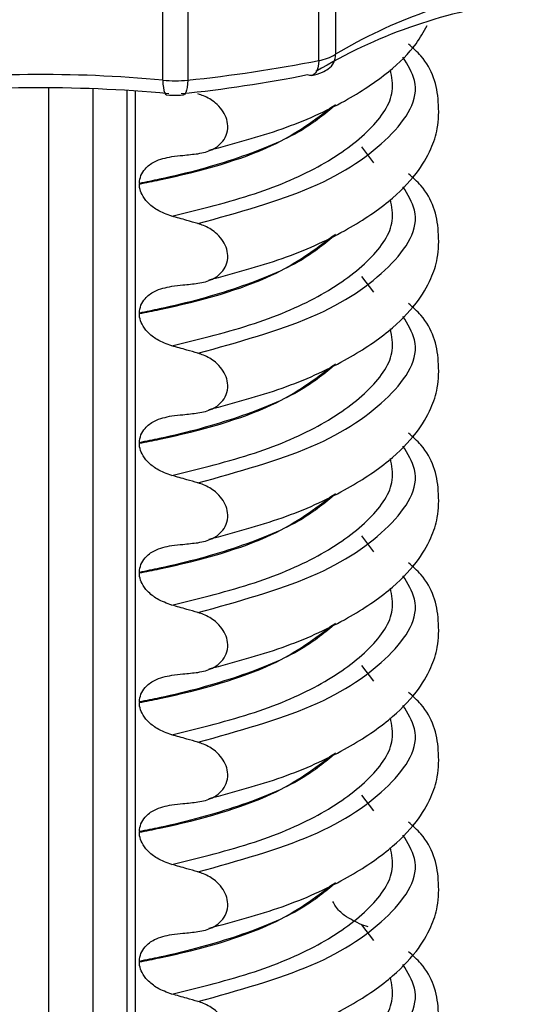
# Model space of a CAD drawing. Units: millimetres. Extents: x 5 to 415, y 5 to 589.
# Drawn here: x 257 to 263, y 278 to 289 of the extents above; entities that cross this region are included whole.
import ezdxf

# ---------------------------------------------------------------- set-up
doc = ezdxf.new("R2010")
doc.units = ezdxf.units.MM

msp = doc.modelspace()

# ---------------------------------------------------------------- linework, layer by layer
at = {"color": 7, "linetype": 'Continuous', "lineweight": 25}
for p, q in [((260.979, 292.401), (260.979, 289.101)), ((260.787, 289.03), (260.787, 292.33)), ((259.273, 290.334), (259.273, 288.802)), ((258.987, 288.801), (258.987, 290.037)), ((258.571, 288.683), (258.571, 271.291)), ((258.715, 287.611), (258.715, 287.603)), ((258.715, 286.114), (258.715, 286.107)), ((258.715, 284.617), (258.715, 284.61)), ((258.715, 283.12), (258.715, 283.113)), ((258.715, 281.624), (258.715, 281.617)), ((258.715, 280.127), (258.715, 280.12)), ((261.355, 279.027), (261.282, 279.053)), ((258.715, 278.63), (258.715, 278.623))]:
    msp.add_line(p, q, dxfattribs=at)
at = {"color": 8, "linetype": 'Continuous', "lineweight": 25}
for p, q in [((257.669, 271.239), (257.669, 288.714)), ((258.178, 288.703), (258.178, 271.262)), ((258.668, 288.677), (258.668, 271.3)), ((261.421, 287.849), (261.282, 288.033)), ((261.421, 286.353), (261.282, 286.536)), ((261.421, 283.359), (261.282, 283.543)), ((261.421, 281.863), (261.282, 282.046)), ((261.421, 280.366), (261.282, 280.55)), ((261.421, 278.869), (261.282, 279.053))]:
    msp.add_line(p, q, dxfattribs=at)
at = {"color": 8, "linetype": 'Continuous', "lineweight": 25, "flags": 128}
for points in [[(260.787, 289.03), (260.784, 288.985), (260.777, 288.945), (260.765, 288.911), (260.749, 288.884), (260.729, 288.866), (260.707, 288.856), (260.707, 288.856)], [(258.987, 288.801), (258.988, 288.756), (258.992, 288.717), (258.998, 288.683), (259.007, 288.658), (259.017, 288.641), (259.029, 288.633), (259.031, 288.632)], [(259.273, 288.802), (259.271, 288.758), (259.267, 288.718), (259.26, 288.685), (259.251, 288.659), (259.24, 288.642), (259.227, 288.633), (259.224, 288.633)]]:
    msp.add_lwpolyline(points, dxfattribs=at)
at = {"color": 7, "linetype": 'Continuous', "lineweight": 25, "flags": 128}
msp.add_lwpolyline([(260.707, 288.856), (260.682, 288.856), (260.657, 288.865)], dxfattribs=at)
at = {"color": 7, "linetype": 'Continuous', "lineweight": 25}
for centre, radius, start, end in [((263.919, 284.199), 5.716, 98.118, 120.962), ((263.837, 283.76), 5.995, 98.118, 120.962), ((260.702, 289.557), 0.534, 279.1702, 301.2825), ((257.639, 304.803), 16.084, 275.8293, 281.2851), ((257.585, 273.889), 14.978, 84.6295, 96.5676), ((257.624, 304.065), 15.499, 275.8293, 281.2851), ((257.585, 273.006), 15.708, 84.6295, 96.5676), ((259.124, 290.262), 1.467, 264.6447, 275.839)]:
    msp.add_arc(centre, radius, start, end, dxfattribs=at)
at = {"color": 8, "linetype": 'Continuous', "lineweight": 25}
msp.add_arc((260.778, 289.094), 0.201, 306.0883, 1.9289, dxfattribs=at)
at = {"color": 7, "linetype": 'Continuous', "lineweight": 25}
for points, knots in [([(259.521, 287.993), (259.81, 288.071), (260.395, 288.228), (261.085, 288.542), (261.59, 288.878), (261.895, 289.175), (261.997, 289.362), (262.036, 289.433)], [0, 0, 0, 0, 0.237253, 0.479053, 0.697119, 0.885186, 1, 1, 1, 1]), ([(259.521, 286.496), (259.81, 286.574), (260.395, 286.731), (261.084, 287.045), (261.593, 287.381), (261.911, 287.702), (262.082, 287.987), (262.169, 288.254), (262.179, 288.637), (262.085, 288.986), (261.872, 289.173), (261.821, 289.217)], [0, 0, 0, 0, 0.144279, 0.291322, 0.423933, 0.5383, 0.632384, 0.705501, 0.793448, 0.951031, 1, 1, 1, 1]), ([(260.707, 288.856), (260.748, 288.866), (260.816, 288.883), (260.874, 288.918), (260.896, 288.932)], [0, 0, 0, 0, 0.615823, 1, 1, 1, 1]), ([(259.031, 288.632), (259.074, 288.63), (259.138, 288.626), (259.202, 288.631), (259.224, 288.633)], [0, 0, 0, 0, 0.653103, 1, 1, 1, 1]), ([(259.392, 287.953), (259.449, 287.965), (259.55, 287.985), (259.66, 288.066), (259.723, 288.163), (259.742, 288.268), (259.721, 288.372), (259.671, 288.464), (259.583, 288.554), (259.484, 288.612), (259.413, 288.636), (259.392, 288.643)], [0, 0, 0, 0, 0.170967, 0.300759, 0.406444, 0.512737, 0.604998, 0.694238, 0.792378, 0.938004, 1, 1, 1, 1]), ([(258.715, 287.611), (258.719, 287.642), (258.727, 287.704), (258.788, 287.793), (258.904, 287.882), (259.02, 287.906), (259.09, 287.92)], [0, 0, 0, 0, 0.170713, 0.340171, 0.604694, 1, 1, 1, 1]), ([(259.09, 287.92), (259.133, 287.925), (259.204, 287.932), (259.305, 287.944), (259.363, 287.95), (259.392, 287.953)], [0, 0, 0, 0, 0.422303, 0.711151, 1, 1, 1, 1]), ([(259.521, 285), (259.81, 285.077), (260.395, 285.235), (261.084, 285.549), (261.593, 285.884), (261.911, 286.205), (262.082, 286.49), (262.169, 286.757), (262.179, 287.14), (262.085, 287.489), (261.872, 287.676), (261.821, 287.721)], [0, 0, 0, 0, 0.144279, 0.291322, 0.423933, 0.5383, 0.632384, 0.705501, 0.793448, 0.951031, 1, 1, 1, 1]), ([(259.09, 287.232), (259.032, 287.253), (258.931, 287.289), (258.814, 287.381), (258.745, 287.473), (258.718, 287.548), (258.716, 287.59), (258.715, 287.603)], [0, 0, 0, 0, 0.329557, 0.58143, 0.770386, 0.9248, 1, 1, 1, 1]), ([(259.392, 287.146), (259.349, 287.158), (259.277, 287.179), (259.176, 287.208), (259.119, 287.224), (259.09, 287.232)], [0, 0, 0, 0, 0.428382, 0.714189, 1, 1, 1, 1]), ([(259.392, 286.457), (259.449, 286.468), (259.55, 286.488), (259.66, 286.57), (259.723, 286.666), (259.742, 286.771), (259.721, 286.875), (259.671, 286.967), (259.583, 287.057), (259.484, 287.116), (259.413, 287.139), (259.392, 287.146)], [0, 0, 0, 0, 0.170967, 0.300759, 0.406444, 0.512737, 0.604998, 0.694238, 0.792378, 0.938004, 1, 1, 1, 1]), ([(258.715, 286.114), (258.719, 286.145), (258.727, 286.207), (258.788, 286.296), (258.904, 286.386), (259.02, 286.409), (259.09, 286.423)], [0, 0, 0, 0, 0.170713, 0.340171, 0.604694, 1, 1, 1, 1]), ([(259.09, 286.423), (259.133, 286.428), (259.204, 286.436), (259.305, 286.447), (259.363, 286.453), (259.392, 286.457)], [0, 0, 0, 0, 0.422303, 0.711151, 1, 1, 1, 1]), ([(259.521, 283.503), (259.81, 283.581), (260.395, 283.738), (261.084, 284.052), (261.593, 284.387), (261.911, 284.708), (262.082, 284.993), (262.169, 285.261), (262.179, 285.643), (262.085, 285.992), (261.872, 286.18), (261.821, 286.224)], [0, 0, 0, 0, 0.1442786, 0.2913223, 0.4239328, 0.5383005, 0.6323842, 0.7055007, 0.7934483, 0.9510305, 1, 1, 1, 1]), ([(259.09, 285.735), (259.032, 285.756), (258.931, 285.792), (258.814, 285.884), (258.745, 285.976), (258.718, 286.052), (258.716, 286.093), (258.715, 286.107)], [0, 0, 0, 0, 0.329557, 0.58143, 0.770386, 0.9248, 1, 1, 1, 1]), ([(259.392, 285.649), (259.349, 285.662), (259.277, 285.683), (259.176, 285.711), (259.119, 285.727), (259.09, 285.735)], [0, 0, 0, 0, 0.428382, 0.714189, 1, 1, 1, 1]), ([(259.392, 284.96), (259.449, 284.971), (259.55, 284.992), (259.66, 285.073), (259.723, 285.169), (259.742, 285.275), (259.721, 285.378), (259.671, 285.47), (259.583, 285.561), (259.484, 285.619), (259.413, 285.642), (259.392, 285.649)], [0, 0, 0, 0, 0.170967, 0.300759, 0.406444, 0.512737, 0.604998, 0.694238, 0.792378, 0.938004, 1, 1, 1, 1]), ([(259.09, 284.927), (259.133, 284.931), (259.204, 284.939), (259.305, 284.95), (259.363, 284.957), (259.392, 284.96)], [0, 0, 0, 0, 0.422303, 0.711151, 1, 1, 1, 1]), ([(258.715, 284.617), (258.719, 284.648), (258.727, 284.711), (258.788, 284.799), (258.904, 284.889), (259.02, 284.912), (259.09, 284.927)], [0, 0, 0, 0, 0.170713, 0.340171, 0.604694, 1, 1, 1, 1]), ([(259.521, 282.006), (259.81, 282.084), (260.395, 282.241), (261.084, 282.555), (261.593, 282.89), (261.911, 283.212), (262.082, 283.497), (262.169, 283.764), (262.179, 284.147), (262.085, 284.496), (261.872, 284.683), (261.821, 284.727)], [0, 0, 0, 0, 0.144279, 0.291322, 0.423933, 0.5383, 0.632384, 0.705501, 0.793448, 0.951031, 1, 1, 1, 1]), ([(259.09, 284.239), (259.032, 284.259), (258.931, 284.295), (258.814, 284.388), (258.745, 284.48), (258.718, 284.555), (258.716, 284.596), (258.715, 284.61)], [0, 0, 0, 0, 0.329557, 0.58143, 0.770386, 0.9248, 1, 1, 1, 1]), ([(259.392, 284.153), (259.349, 284.165), (259.277, 284.186), (259.176, 284.215), (259.119, 284.231), (259.09, 284.239)], [0, 0, 0, 0, 0.428382, 0.714189, 1, 1, 1, 1]), ([(259.392, 283.463), (259.449, 283.475), (259.55, 283.495), (259.66, 283.576), (259.723, 283.672), (259.742, 283.778), (259.721, 283.882), (259.671, 283.974), (259.583, 284.064), (259.484, 284.122), (259.413, 284.146), (259.392, 284.153)], [0, 0, 0, 0, 0.170967, 0.300759, 0.406444, 0.512737, 0.604998, 0.694238, 0.792378, 0.938004, 1, 1, 1, 1]), ([(258.715, 283.12), (258.719, 283.152), (258.727, 283.214), (258.788, 283.303), (258.904, 283.392), (259.02, 283.416), (259.09, 283.43)], [0, 0, 0, 0, 0.170713, 0.340171, 0.604694, 1, 1, 1, 1]), ([(259.09, 283.43), (259.133, 283.435), (259.204, 283.442), (259.305, 283.453), (259.363, 283.46), (259.392, 283.463)], [0, 0, 0, 0, 0.422303, 0.711151, 1, 1, 1, 1]), ([(259.521, 280.509), (259.81, 280.587), (260.395, 280.744), (261.084, 281.059), (261.593, 281.394), (261.911, 281.715), (262.082, 282), (262.169, 282.267), (262.179, 282.65), (262.085, 282.999), (261.872, 283.186), (261.821, 283.231)], [0, 0, 0, 0, 0.144279, 0.291322, 0.423933, 0.5383, 0.632384, 0.705501, 0.793448, 0.951031, 1, 1, 1, 1]), ([(259.09, 282.742), (259.032, 282.763), (258.931, 282.799), (258.814, 282.891), (258.745, 282.983), (258.718, 283.058), (258.716, 283.1), (258.715, 283.113)], [0, 0, 0, 0, 0.329557, 0.58143, 0.770386, 0.9248, 1, 1, 1, 1]), ([(259.392, 282.656), (259.349, 282.668), (259.277, 282.689), (259.176, 282.718), (259.119, 282.734), (259.09, 282.742)], [0, 0, 0, 0, 0.428382, 0.714189, 1, 1, 1, 1]), ([(259.392, 281.966), (259.449, 281.978), (259.55, 281.998), (259.66, 282.08), (259.723, 282.176), (259.742, 282.281), (259.721, 282.385), (259.671, 282.477), (259.583, 282.567), (259.484, 282.626), (259.413, 282.649), (259.392, 282.656)], [0, 0, 0, 0, 0.170967, 0.300759, 0.406444, 0.512737, 0.604998, 0.694238, 0.792378, 0.938004, 1, 1, 1, 1]), ([(258.715, 281.624), (258.719, 281.655), (258.727, 281.717), (258.788, 281.806), (258.904, 281.895), (259.02, 281.919), (259.09, 281.933)], [0, 0, 0, 0, 0.170713, 0.340171, 0.604694, 1, 1, 1, 1]), ([(259.09, 281.933), (259.133, 281.938), (259.204, 281.946), (259.305, 281.957), (259.363, 281.963), (259.392, 281.966)], [0, 0, 0, 0, 0.422303, 0.711151, 1, 1, 1, 1]), ([(259.521, 279.013), (259.81, 279.091), (260.395, 279.248), (261.084, 279.562), (261.593, 279.897), (261.911, 280.218), (262.082, 280.503), (262.169, 280.771), (262.179, 281.153), (262.085, 281.502), (261.872, 281.69), (261.821, 281.734)], [0, 0, 0, 0, 0.144279, 0.291322, 0.423933, 0.5383, 0.632384, 0.705501, 0.793448, 0.951031, 1, 1, 1, 1]), ([(259.09, 281.245), (259.032, 281.266), (258.931, 281.302), (258.814, 281.394), (258.745, 281.486), (258.718, 281.562), (258.716, 281.603), (258.715, 281.617)], [0, 0, 0, 0, 0.329557, 0.58143, 0.770386, 0.9248, 1, 1, 1, 1]), ([(259.392, 281.159), (259.349, 281.172), (259.277, 281.192), (259.176, 281.221), (259.119, 281.237), (259.09, 281.245)], [0, 0, 0, 0, 0.428382, 0.714189, 1, 1, 1, 1]), ([(259.392, 280.47), (259.449, 280.481), (259.55, 280.501), (259.66, 280.583), (259.723, 280.679), (259.742, 280.785), (259.721, 280.888), (259.671, 280.98), (259.583, 281.071), (259.484, 281.129), (259.413, 281.152), (259.392, 281.159)], [0, 0, 0, 0, 0.170967, 0.300759, 0.406444, 0.512737, 0.604998, 0.694238, 0.792378, 0.938004, 1, 1, 1, 1]), ([(258.715, 280.127), (258.719, 280.158), (258.727, 280.221), (258.788, 280.309), (258.904, 280.399), (259.02, 280.422), (259.09, 280.437)], [0, 0, 0, 0, 0.170713, 0.340171, 0.604694, 1, 1, 1, 1]), ([(259.09, 280.437), (259.133, 280.441), (259.204, 280.449), (259.305, 280.46), (259.363, 280.466), (259.392, 280.47)], [0, 0, 0, 0, 0.422303, 0.711151, 1, 1, 1, 1]), ([(259.521, 277.516), (259.81, 277.594), (260.395, 277.751), (261.084, 278.065), (261.593, 278.4), (261.911, 278.722), (262.082, 279.007), (262.169, 279.274), (262.179, 279.657), (262.085, 280.005), (261.872, 280.193), (261.821, 280.237)], [0, 0, 0, 0, 0.1442786, 0.2913223, 0.4239328, 0.5383005, 0.6323842, 0.7055007, 0.7934483, 0.9510305, 1, 1, 1, 1]), ([(259.09, 279.749), (259.032, 279.769), (258.931, 279.805), (258.814, 279.897), (258.745, 279.989), (258.718, 280.065), (258.716, 280.106), (258.715, 280.12)], [0, 0, 0, 0, 0.3295575, 0.5814297, 0.7703857, 0.9248003, 1, 1, 1, 1]), ([(259.392, 279.662), (259.349, 279.675), (259.277, 279.696), (259.176, 279.724), (259.119, 279.741), (259.09, 279.749)], [0, 0, 0, 0, 0.428382, 0.714189, 1, 1, 1, 1]), ([(259.392, 278.973), (259.449, 278.984), (259.55, 279.005), (259.66, 279.086), (259.723, 279.182), (259.742, 279.288), (259.721, 279.392), (259.671, 279.484), (259.583, 279.574), (259.484, 279.632), (259.413, 279.655), (259.392, 279.662)], [0, 0, 0, 0, 0.170967, 0.300759, 0.406444, 0.512737, 0.604998, 0.694238, 0.792378, 0.938004, 1, 1, 1, 1]), ([(261.282, 279.053), (261.214, 279.084), (261.102, 279.136), (260.99, 279.24), (260.958, 279.303), (260.948, 279.322)], [0, 0, 0, 0, 0.519362, 0.853735, 1, 1, 1, 1]), ([(258.715, 278.63), (258.719, 278.662), (258.727, 278.724), (258.788, 278.813), (258.904, 278.902), (259.02, 278.926), (259.09, 278.94)], [0, 0, 0, 0, 0.170713, 0.340171, 0.604694, 1, 1, 1, 1]), ([(259.09, 278.94), (259.133, 278.944), (259.204, 278.952), (259.305, 278.963), (259.363, 278.97), (259.392, 278.973)], [0, 0, 0, 0, 0.422303, 0.711151, 1, 1, 1, 1]), ([(259.521, 276.019), (259.81, 276.097), (260.395, 276.254), (261.084, 276.568), (261.593, 276.904), (261.911, 277.225), (262.082, 277.51), (262.169, 277.777), (262.179, 278.16), (262.085, 278.509), (261.872, 278.696), (261.821, 278.741)], [0, 0, 0, 0, 0.144279, 0.291322, 0.423933, 0.5383, 0.632384, 0.705501, 0.793448, 0.951031, 1, 1, 1, 1]), ([(259.09, 278.252), (259.032, 278.272), (258.931, 278.309), (258.814, 278.401), (258.745, 278.493), (258.718, 278.568), (258.716, 278.61), (258.715, 278.623)], [0, 0, 0, 0, 0.329557, 0.58143, 0.770386, 0.9248, 1, 1, 1, 1]), ([(259.392, 278.166), (259.349, 278.178), (259.277, 278.199), (259.176, 278.228), (259.119, 278.244), (259.09, 278.252)], [0, 0, 0, 0, 0.4283815, 0.7141887, 1, 1, 1, 1]), ([(259.392, 277.476), (259.449, 277.488), (259.55, 277.508), (259.66, 277.589), (259.723, 277.686), (259.742, 277.791), (259.721, 277.895), (259.671, 277.987), (259.583, 278.077), (259.484, 278.136), (259.413, 278.159), (259.392, 278.166)], [0, 0, 0, 0, 0.170967, 0.300759, 0.406444, 0.512737, 0.604998, 0.694238, 0.792378, 0.938004, 1, 1, 1, 1])]:
    msp.add_open_spline(points, degree=3, knots=knots, dxfattribs=at)
at = {"color": 8, "linetype": 'Continuous', "lineweight": 25}
for points, knots in [([(259.392, 287.146), (259.858, 287.275), (260.807, 287.539), (261.665, 288.133), (262.002, 288.674), (261.813, 288.979), (261.758, 289.068)], [0, 0, 0, 0, 0.284994, 0.580549, 0.876105, 1, 1, 1, 1]), ([(259.09, 287.232), (259.42, 287.313), (260.079, 287.475), (260.864, 287.819), (261.409, 288.225), (261.672, 288.609), (261.629, 288.841), (261.614, 288.923)], [0, 0, 0, 0, 0.215342, 0.431041, 0.65428, 0.877518, 1, 1, 1, 1]), ([(260.98, 288.516), (260.86, 288.416), (260.586, 288.186), (259.878, 287.895), (259.201, 287.707), (258.794, 287.626), (258.715, 287.611)], [0, 0, 0, 0, 0.258457, 0.589791, 0.921125, 1, 1, 1, 1]), ([(258.715, 287.603), (258.793, 287.619), (259.36, 287.732), (260.283, 287.994), (260.741, 288.343), (260.95, 288.503)], [0, 0, 0, 0, 0.079844, 0.579081, 1, 1, 1, 1]), ([(259.392, 285.649), (259.858, 285.779), (260.807, 286.042), (261.665, 286.636), (262.002, 287.178), (261.813, 287.482), (261.758, 287.572)], [0, 0, 0, 0, 0.2849938, 0.5805492, 0.8761045, 1, 1, 1, 1]), ([(259.09, 285.735), (259.42, 285.816), (260.079, 285.978), (260.864, 286.322), (261.409, 286.729), (261.672, 287.112), (261.629, 287.344), (261.614, 287.426)], [0, 0, 0, 0, 0.215342, 0.431041, 0.65428, 0.877518, 1, 1, 1, 1]), ([(260.98, 287.019), (260.86, 286.919), (260.586, 286.689), (259.878, 286.398), (259.201, 286.21), (258.794, 286.129), (258.715, 286.114)], [0, 0, 0, 0, 0.258457, 0.589791, 0.921125, 1, 1, 1, 1]), ([(258.715, 286.107), (258.793, 286.122), (259.36, 286.236), (260.283, 286.497), (260.741, 286.846), (260.95, 287.006)], [0, 0, 0, 0, 0.079844, 0.579081, 1, 1, 1, 1]), ([(259.392, 284.153), (259.858, 284.282), (260.807, 284.546), (261.665, 285.139), (262.002, 285.681), (261.813, 285.985), (261.758, 286.075)], [0, 0, 0, 0, 0.284994, 0.580549, 0.876105, 1, 1, 1, 1]), ([(259.09, 284.239), (259.42, 284.32), (260.079, 284.482), (260.864, 284.825), (261.409, 285.232), (261.672, 285.615), (261.629, 285.847), (261.614, 285.93)], [0, 0, 0, 0, 0.215342, 0.431041, 0.65428, 0.877518, 1, 1, 1, 1]), ([(260.98, 285.523), (260.86, 285.422), (260.586, 285.193), (259.878, 284.901), (259.201, 284.714), (258.794, 284.633), (258.715, 284.617)], [0, 0, 0, 0, 0.258457, 0.589791, 0.921125, 1, 1, 1, 1]), ([(258.715, 284.61), (258.793, 284.626), (259.36, 284.739), (260.283, 285), (260.741, 285.349), (260.95, 285.509)], [0, 0, 0, 0, 0.0798444, 0.5790811, 1, 1, 1, 1]), ([(259.392, 282.656), (259.858, 282.785), (260.807, 283.049), (261.665, 283.642), (262.002, 284.184), (261.813, 284.489), (261.758, 284.578)], [0, 0, 0, 0, 0.284994, 0.580549, 0.876105, 1, 1, 1, 1]), ([(259.09, 282.742), (259.42, 282.823), (260.079, 282.985), (260.864, 283.328), (261.409, 283.735), (261.672, 284.119), (261.629, 284.351), (261.614, 284.433)], [0, 0, 0, 0, 0.215342, 0.431041, 0.65428, 0.877518, 1, 1, 1, 1]), ([(260.98, 284.026), (260.86, 283.925), (260.586, 283.696), (259.878, 283.404), (259.201, 283.217), (258.794, 283.136), (258.715, 283.12)], [0, 0, 0, 0, 0.258457, 0.589791, 0.921125, 1, 1, 1, 1]), ([(258.715, 283.113), (258.793, 283.129), (259.36, 283.242), (260.283, 283.503), (260.741, 283.853), (260.95, 284.013)], [0, 0, 0, 0, 0.0798444, 0.5790811, 1, 1, 1, 1]), ([(259.392, 281.159), (259.858, 281.289), (260.807, 281.552), (261.665, 282.146), (262.002, 282.688), (261.813, 282.992), (261.758, 283.082)], [0, 0, 0, 0, 0.284994, 0.580549, 0.876105, 1, 1, 1, 1]), ([(259.09, 281.245), (259.42, 281.326), (260.079, 281.488), (260.864, 281.832), (261.409, 282.239), (261.672, 282.622), (261.629, 282.854), (261.614, 282.936)], [0, 0, 0, 0, 0.215342, 0.431041, 0.65428, 0.877518, 1, 1, 1, 1]), ([(260.98, 282.529), (260.86, 282.429), (260.586, 282.199), (259.878, 281.908), (259.201, 281.72), (258.794, 281.639), (258.715, 281.624)], [0, 0, 0, 0, 0.258457, 0.589791, 0.921125, 1, 1, 1, 1]), ([(258.715, 281.617), (258.793, 281.632), (259.36, 281.746), (260.283, 282.007), (260.741, 282.356), (260.95, 282.516)], [0, 0, 0, 0, 0.079844, 0.579081, 1, 1, 1, 1]), ([(259.392, 279.662), (259.858, 279.792), (260.807, 280.056), (261.665, 280.649), (262.002, 281.191), (261.813, 281.495), (261.758, 281.585)], [0, 0, 0, 0, 0.284994, 0.580549, 0.876105, 1, 1, 1, 1]), ([(259.09, 279.749), (259.42, 279.83), (260.079, 279.991), (260.864, 280.335), (261.409, 280.742), (261.672, 281.125), (261.629, 281.357), (261.614, 281.44)], [0, 0, 0, 0, 0.215342, 0.431041, 0.65428, 0.877518, 1, 1, 1, 1]), ([(260.98, 281.033), (260.86, 280.932), (260.586, 280.703), (259.878, 280.411), (259.201, 280.224), (258.794, 280.143), (258.715, 280.127)], [0, 0, 0, 0, 0.258457, 0.589791, 0.921125, 1, 1, 1, 1]), ([(258.715, 280.12), (258.793, 280.136), (259.36, 280.249), (260.283, 280.51), (260.741, 280.859), (260.95, 281.019)], [0, 0, 0, 0, 0.079844, 0.579081, 1, 1, 1, 1]), ([(259.392, 278.166), (259.858, 278.295), (260.807, 278.559), (261.665, 279.152), (262.002, 279.694), (261.813, 279.998), (261.758, 280.088)], [0, 0, 0, 0, 0.284994, 0.580549, 0.876105, 1, 1, 1, 1]), ([(259.09, 278.252), (259.42, 278.333), (260.079, 278.495), (260.864, 278.838), (261.409, 279.245), (261.672, 279.628), (261.629, 279.861), (261.614, 279.943)], [0, 0, 0, 0, 0.215342, 0.431041, 0.65428, 0.877518, 1, 1, 1, 1]), ([(260.98, 279.536), (260.86, 279.435), (260.586, 279.206), (259.878, 278.914), (259.201, 278.727), (258.794, 278.646), (258.715, 278.63)], [0, 0, 0, 0, 0.258457, 0.589791, 0.921125, 1, 1, 1, 1]), ([(258.715, 278.623), (258.793, 278.639), (259.36, 278.752), (260.283, 279.013), (260.741, 279.363), (260.95, 279.522)], [0, 0, 0, 0, 0.079844, 0.579081, 1, 1, 1, 1]), ([(259.392, 276.669), (259.858, 276.798), (260.807, 277.062), (261.665, 277.656), (262.002, 278.198), (261.813, 278.502), (261.758, 278.592)], [0, 0, 0, 0, 0.284994, 0.580549, 0.876105, 1, 1, 1, 1]), ([(259.09, 276.755), (259.42, 276.836), (260.079, 276.998), (260.864, 277.342), (261.409, 277.748), (261.672, 278.132), (261.629, 278.364), (261.614, 278.446)], [0, 0, 0, 0, 0.215342, 0.431041, 0.65428, 0.877518, 1, 1, 1, 1])]:
    msp.add_open_spline(points, degree=3, knots=knots, dxfattribs=at)

doc.saveas('drawing.dxf')
